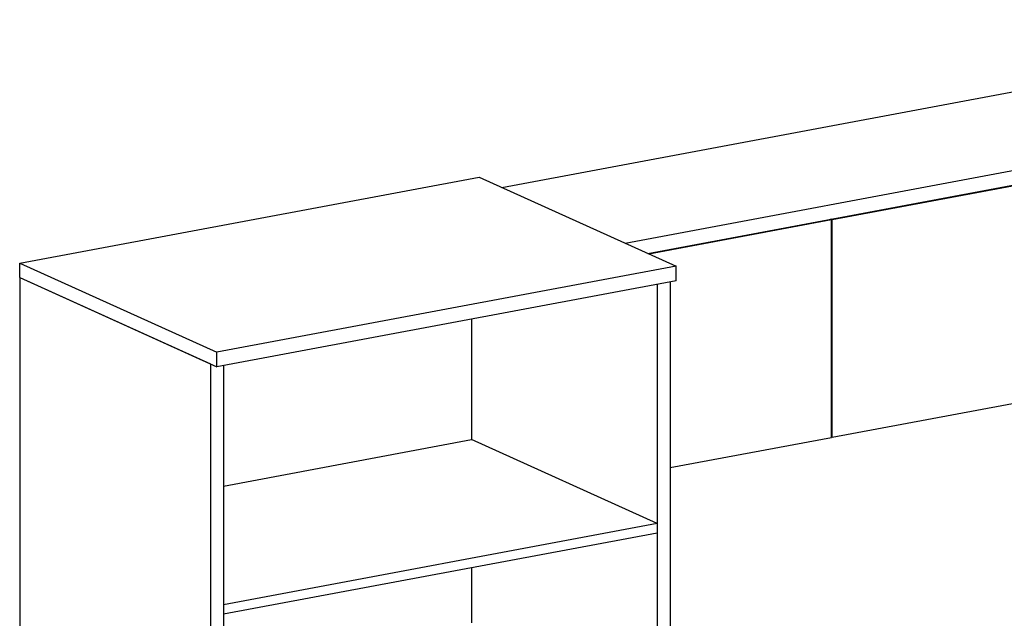
# Model space of a CAD drawing. Extents: x -305 to -11, y 400 to 628.
# Drawn here: x -305 to -240, y 450 to 490 of the extents above; entities that cross this region are included whole.
import ezdxf

# ---------------------------------------------------------------- set-up
doc = ezdxf.new("R2010")
doc.units = 0
doc.header["$LTSCALE"] = 96
doc.header["$MEASUREMENT"] = 0
doc.layers.add('MAIN_SYMBOL', color=7, linetype='Continuous')

# ---------------------------------------------------------------- blocks, each defined once
blk = doc.blocks.new('SYM074')
at = {"layer": 'MAIN_SYMBOL', "color": 42, "linetype": 'Continuous'}
for p, q in [((31.774, -17.666, -361.16), (90.832, -6.62, -397.506)), ((39.889, -21.334, -349.09), (98.947, -10.288, -385.436)), ((41.386, -22.011, -350.302), (98.947, -11.245, -385.726)), ((0, -22.652, -341.315), (30.277, -16.989, -359.948)), ((30.277, -16.989, -359.948), (43.261, -22.859, -340.636)), ((53.536, -19.777, -357.869), (68.609, -16.958, -367.145)), ((41.446, -22.038, -350.428), (53.484, -19.787, -357.837)), ((53.484, -19.787, -357.837), (53.424, -19.76, -357.925)), ((53.536, -19.777, -357.869), (53.477, -19.75, -357.958)), ((53.484, -34.138, -362.198), (53.484, -19.787, -357.837)), ((53.536, -34.129, -362.231), (53.536, -19.777, -357.869)), ((0, -23.609, -341.606), (0, -22.652, -341.315)), ((0, -22.652, -341.315), (12.983, -28.522, -322.002)), ((43.261, -22.859, -340.636), (12.983, -28.522, -322.002)), ((43.261, -23.815, -340.926), (43.261, -22.859, -340.636)), ((0, -23.609, -341.606), (12.578, -29.295, -322.896)), ((0, -23.609, -341.606), (0, -90.584, -361.961)), ((0, -23.609, -341.606), (12.983, -29.479, -322.293)), ((43.261, -23.815, -340.926), (12.983, -29.479, -322.293)), ((42.855, -23.891, -341.609), (42.855, -63.877, -353.761)), ((42.014, -24.049, -341.091), (42.014, -39.816, -345.883)), ((29.775, -26.338, -361.675), (29.775, -34.282, -364.089)), ((12.983, -29.479, -322.293), (12.983, -28.522, -322.002)), ((12.578, -29.295, -322.896), (12.578, -69.54, -335.128)), ((13.419, -29.397, -323.493), (13.419, -57.841, -332.138)), ((53.536, -34.129, -362.231), (68.609, -31.309, -371.507)), ((13.419, -37.342, -354.023), (29.775, -34.282, -364.089)), ((42.014, -39.816, -345.883), (29.775, -34.282, -364.089)), ((42.855, -36.126, -355.657), (53.484, -34.138, -362.198)), ((53.536, -34.129, -362.231), (53.484, -34.105, -362.309)), ((42.014, -39.816, -345.883), (13.419, -45.164, -328.285)), ((42.014, -39.816, -345.883), (42.014, -40.414, -346.065)), ((42.014, -39.816, -345.883), (42.014, -40.414, -346.065)), ((13.419, -45.762, -328.466), (42.014, -40.414, -346.065)), ((42.014, -40.414, -346.065), (42.014, -51.895, -349.554)), ((29.775, -42.703, -366.648), (29.775, -46.362, -367.76)), ((13.419, -45.164, -328.285), (13.419, -45.762, -328.466))]:
    blk.add_line(p, q, dxfattribs=at)

msp = doc.modelspace()

# ---------------------------------------------------------------- block references
at = {"layer": 'MAIN_SYMBOL', "color": 65, "linetype": 'Continuous'}
msp.add_blockref('SYM074', (-304.74153, 496.17302), dxfattribs=at)

doc.saveas('drawing.dxf')
